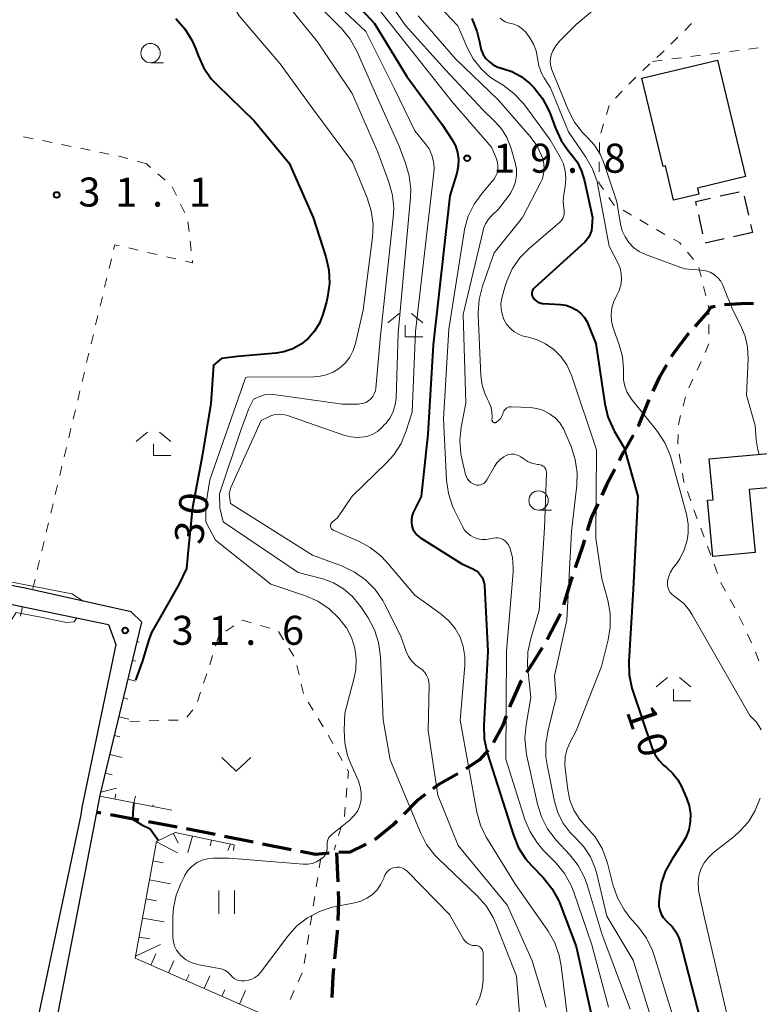
# Model space of a CAD drawing. Units: metres. Extents: x -72000 to -69999, y 37499 to 39000.
# Drawn here: x -71769 to -71673, y 37575 to 37703 of the extents above; entities that cross this region are included whole.
import ezdxf

# ---------------------------------------------------------------- set-up
doc = ezdxf.new("R2010")
doc.units = ezdxf.units.M
for name, color, linetype, lineweight in [('210100_道路縁(街区線)', 7, 'Continuous', 30), ('210300_徒歩道', 7, 'Continuous', 70), ('300100_普通建物', 7, 'Continuous', 30), ('300300_普通無壁舎', 7, 'Continuous', 30), ('610111_人工斜面(上)', 7, 'Continuous', 30), ('610199_人工斜面(ヒゲ)', 7, 'Continuous', 30), ('630100_植生界', 7, 'Continuous', 30), ('631100_田', 7, 'Continuous', 13), ('631300_畑', 7, 'Continuous', 13), ('633100_広葉樹林', 7, 'Continuous', 13), ('633300_竹林', 7, 'Continuous', 13), ('710100_等高線(計曲線)', 7, 'Continuous', 40), ('710200_等高線(主曲線)', 7, 'Continuous', 13), ('731200_図化機測定による標高点', 7, 'Continuous', 40)]:
    doc.layers.add(name, color=color, linetype=linetype, lineweight=lineweight)
doc.styles.add('Style-WORKING', font='txt')

msp = doc.modelspace()

# ---------------------------------------------------------------- linework, layer by layer
at = {"layer": '210100_道路縁(街区線)', "linetype": 'Continuous', "lineweight": 30, "flags": 128}
for points in [[(-71778.38, 37500), (-71772.15, 37532.71), (-71764.05, 37573.15), (-71758.84, 37600.15), (-71758.41, 37602.37), (-71753.04, 37624.71), (-71754.4, 37626.06), (-71768.09, 37629.1), (-71825.72, 37640.25), (-71830.9, 37640.95), (-71832.42, 37644.1), (-71823.7, 37685.01), (-71817.48, 37711.07), (-71815.11, 37722.56), (-71814.71, 37727.46), (-71814.05, 37731.05), (-71812.56, 37732.53), (-71800.2, 37731.08), (-71792.91, 37730.13), (-71788.6, 37730.33), (-71783.36, 37731.3), (-71778.16, 37732.09), (-71775.43, 37732.57), (-71773.9, 37733.61)], [(-71789.51, 37630.82), (-71771.01, 37627.27), (-71757.33, 37624.42), (-71756.37, 37621.83), (-71760.77, 37600.78), (-71760.92, 37599.87), (-71774.34, 37536.57), (-71774.95, 37535.6), (-71775.96, 37535.35), (-71777.6, 37535.25), (-71786.57, 37535.74), (-71849.78, 37548.45), (-71851.27, 37549.11), (-71851.44, 37550.29), (-71833.91, 37636.42), (-71832.98, 37637.86), (-71830.57, 37638.86), (-71789.51, 37630.82)]]:
    msp.add_lwpolyline(points, dxfattribs=at)
at = {"layer": '210300_徒歩道', "linetype": 'Continuous', "lineweight": 70}
for p, q in [((-71758.317, 37600.055), (-71758.84, 37600.15)), ((-71753.398, 37599.16), (-71757.087, 37599.831)), ((-71748.479, 37598.264), (-71752.168, 37598.936)), ((-71743.572, 37597.302), (-71747.249, 37598.038)), ((-71738.669, 37596.322), (-71742.346, 37597.057)), ((-71733.766, 37595.341), (-71737.443, 37596.077)), ((-71727.89, 37594.96), (-71727.731, 37591.213))]:
    msp.add_line(p, q, dxfattribs=at)
at = {"layer": '210300_徒歩道', "linetype": 'Continuous', "lineweight": 70, "flags": 128}
for points in [[(-71674.085, 37665.882), (-71675.72, 37665.83), (-71677.83, 37665.7)], [(-71679.057, 37665.485), (-71679.64, 37665.34), (-71680.05, 37664.75), (-71681.653, 37662.923)], [(-71682.477, 37661.983), (-71682.48, 37661.98), (-71684.38, 37659.51), (-71684.702, 37658.969)], [(-71685.342, 37657.896), (-71686.27, 37656.34), (-71687.071, 37654.575)], [(-71687.581, 37653.434), (-71688.95, 37650.12), (-71689.031, 37649.976)], [(-71689.641, 37648.885), (-71690.87, 37646.69), (-71691.434, 37645.592)], [(-71692.006, 37644.481), (-71693.05, 37642.45), (-71693.673, 37641.122)], [(-71694.203, 37639.99), (-71695.01, 37638.27), (-71695.556, 37636.503)], [(-71695.924, 37635.308), (-71696.18, 37634.48), (-71697.099, 37631.747)], [(-71697.497, 37630.562), (-71697.71, 37629.93), (-71698.632, 37626.988)], [(-71699.006, 37625.796), (-71699.03, 37625.72), (-71700.736, 37622.47)], [(-71701.381, 37621.4), (-71702.65, 37619.35), (-71703.383, 37618.229)], [(-71704.068, 37617.183), (-71704.07, 37617.18), (-71705.41, 37614.17), (-71705.568, 37613.747)], [(-71706.007, 37612.577), (-71706.49, 37611.29), (-71707.638, 37609.21)], [(-71708.342, 37608.187), (-71709.45, 37606.95), (-71711.197, 37605.804)], [(-71712.246, 37605.124), (-71714.79, 37603.74), (-71715.47, 37603.224)], [(-71716.465, 37602.468), (-71717.53, 37601.66), (-71719.226, 37599.943)], [(-71720.104, 37599.053), (-71720.65, 37598.5), (-71722.97, 37596.642)], [(-71724.07, 37596.059), (-71726.2, 37595.05), (-71727.591, 37594.976)], [(-71728.839, 37594.902), (-71728.88, 37594.9), (-71730.61, 37594.71), (-71732.54, 37595.096)], [(-71727.678, 37589.964), (-71727.63, 37588.83), (-71727.752, 37586.218)], [(-71727.81, 37584.97), (-71727.82, 37584.75), (-71728.168, 37581.237)], [(-71728.291, 37579.993), (-71728.39, 37578.99), (-71728.505, 37576.25)]]:
    msp.add_lwpolyline(points, dxfattribs=at)
at = {"layer": '300100_普通建物', "linetype": 'Continuous', "lineweight": 30, "flags": 128}
for points in [[(-71675.13, 37682.26), (-71681.33, 37680.78), (-71681.14, 37680), (-71684.4, 37679.22), (-71685.47, 37683.66), (-71685.77, 37683.58), (-71688.5, 37694.96), (-71678.74, 37697.3)], [(-71679.81, 37645.8), (-71671.72, 37646.57), (-71671.39, 37643.05), (-71671.3, 37642.18), (-71674.67, 37641.86), (-71673.89, 37633.72), (-71679.32, 37633.2), (-71680.01, 37640.47), (-71679.31, 37640.54)]]:
    msp.add_lwpolyline(points, close=True, dxfattribs=at)
at = {"layer": '300300_普通無壁舎', "linetype": 'Continuous', "lineweight": 30}
for p, q in [((-71678.402, 37679.756), (-71675.963, 37680.303)), ((-71675.284, 37679.723), (-71674.74, 37677.283)), ((-71680.62, 37674.879), (-71681.164, 37677.319)), ((-71674.468, 37676.063), (-71674.24, 37675.04)), ((-71674.24, 37675.04), (-71676.679, 37674.493)), ((-71677.899, 37674.22), (-71680.339, 37673.673))]:
    msp.add_line(p, q, dxfattribs=at)
at = {"layer": '300300_普通無壁舎', "linetype": 'Continuous', "lineweight": 30, "flags": 128}
msp.add_lwpolyline([(-71681.436, 37678.539), (-71681.55, 37679.05), (-71679.622, 37679.482)], dxfattribs=at)
at = {"layer": '610111_人工斜面(上)', "linetype": 'Continuous', "lineweight": 13, "flags": 128}
for points in [[(-71749.16, 37600.46), (-71758.44, 37602.25), (-71753.55, 37622.6)], [(-71735.85, 37573.41), (-71753.9, 37581.34), (-71751.15, 37596.41), (-71748.73, 37597.55), (-71741.1, 37595.96), (-71741.19, 37595.26)]]:
    msp.add_lwpolyline(points, dxfattribs=at)
at = {"layer": '610199_人工斜面(ヒゲ)', "linetype": 'Continuous', "lineweight": 13, "flags": 128}
for points in [[(-71753.64, 37622.23), (-71753.36, 37622.16)], [(-71754.22, 37619.8), (-71753.81, 37619.7)], [(-71754.81, 37617.37), (-71753.84, 37617.13)], [(-71755.39, 37614.94), (-71754.83, 37614.8)], [(-71755.98, 37612.51), (-71754.71, 37612.19)], [(-71756.56, 37610.08), (-71755.85, 37609.91)], [(-71757.14, 37607.65), (-71755.58, 37607.26)], [(-71757.73, 37605.21), (-71756.87, 37605.01)], [(-71758.31, 37602.78), (-71756.28, 37603.28)], [(-71756.53, 37601.88), (-71756.4, 37602.53)], [(-71754.07, 37601.41), (-71753.83, 37602.25)], [(-71751.62, 37600.94), (-71751.58, 37601.15)], [(-71748.93, 37597.46), (-71748.34, 37596.21)], [(-71751.16, 37596.37), (-71748.42, 37594.93)], [(-71746.5, 37597.09), (-71747.09, 37594.99)], [(-71744.05, 37596.58), (-71744.2, 37595.85)], [(-71741.6, 37596.07), (-71741.93, 37595.23)], [(-71751.61, 37593.91), (-71750.26, 37593.67)], [(-71752.06, 37591.45), (-71749.33, 37590.95)], [(-71752.5, 37588.99), (-71751.12, 37588.74)], [(-71752.95, 37586.53), (-71750.15, 37586.02)], [(-71753.4, 37584.07), (-71751.98, 37583.82)], [(-71753.85, 37581.62), (-71750.64, 37583.09)], [(-71751.87, 37580.45), (-71751.23, 37581.9)], [(-71749.58, 37579.44), (-71748.89, 37581)], [(-71747.29, 37578.44), (-71746.94, 37579.24)], [(-71745, 37577.43), (-71744.27, 37579.08)], [(-71742.71, 37576.43), (-71742.34, 37577.27)], [(-71740.42, 37575.42), (-71739.66, 37577.16)]]:
    msp.add_lwpolyline(points, dxfattribs=at)
at = {"layer": '630100_植生界', "linetype": 'Continuous', "lineweight": 13}
for p, q in [((-71682.976, 37701.144), (-71682.092, 37702.028)), ((-71684.744, 37699.376), (-71683.86, 37700.26)), ((-71686.553, 37697.652), (-71685.632, 37698.498)), ((-71682.16, 37697.764), (-71680.92, 37697.923)), ((-71679.681, 37698.081), (-71678.441, 37698.24)), ((-71677.201, 37698.399), (-71675.961, 37698.557)), ((-71674.721, 37698.716), (-71673.481, 37698.874)), ((-71688.395, 37695.962), (-71687.474, 37696.807)), ((-71687.12, 37697.13), (-71685.88, 37697.289)), ((-71684.64, 37697.447), (-71683.4, 37697.606)), ((-71690.162, 37694.195), (-71689.299, 37695.099)), ((-71691.889, 37692.388), (-71691.026, 37693.292)), ((-71693.077, 37690.264), (-71692.711, 37691.459)), ((-71693.811, 37687.874), (-71693.444, 37689.069)), ((-71767.071, 37687.151), (-71768.296, 37687.4)), ((-71764.621, 37686.655), (-71765.846, 37686.903)), ((-71762.17, 37686.158), (-71763.396, 37686.407)), ((-71693.984, 37685.395), (-71693.963, 37686.645)), ((-71759.72, 37685.662), (-71760.945, 37685.91)), ((-71757.27, 37685.165), (-71758.495, 37685.414)), ((-71752.43, 37683.92), (-71753.635, 37684.253)), ((-71751.898, 37683.449), (-71752.43, 37683.92)), ((-71694.026, 37682.896), (-71694.005, 37684.146)), ((-71750.028, 37681.79), (-71750.963, 37682.62)), ((-71748.574, 37679.814), (-71749.124, 37680.937)), ((-71747.473, 37677.57), (-71748.024, 37678.692)), ((-71689.852, 37677.288), (-71690.932, 37677.918)), ((-71746.941, 37675.158), (-71747.084, 37676.4)), ((-71687.693, 37676.028), (-71688.773, 37676.658)), ((-71685.515, 37674.802), (-71686.605, 37675.414)), ((-71746.656, 37672.675), (-71746.799, 37673.917)), ((-71754.718, 37673.042), (-71753.5, 37672.761)), ((-71752.283, 37672.479), (-71751.065, 37672.198)), ((-71681.838, 37671.539), (-71682.631, 37672.505)), ((-71757.257, 37670.405), (-71756.968, 37671.621)), ((-71749.847, 37671.917), (-71748.629, 37671.636)), ((-71680.862, 37669.299), (-71681.165, 37670.512)), ((-71757.836, 37667.973), (-71757.547, 37669.189)), ((-71680.256, 37666.874), (-71680.559, 37668.087)), ((-71758.415, 37665.54), (-71758.126, 37666.757)), ((-71758.994, 37663.108), (-71758.705, 37664.324)), ((-71679.838, 37661.923), (-71679.846, 37663.173)), ((-71759.573, 37660.676), (-71759.284, 37661.892)), ((-71680.34, 37659.528), (-71679.845, 37660.676)), ((-71760.152, 37658.244), (-71759.863, 37659.46)), ((-71681.373, 37657.252), (-71680.835, 37658.38)), ((-71760.731, 37655.812), (-71760.442, 37657.028)), ((-71682.449, 37654.996), (-71681.911, 37656.124)), ((-71761.31, 37653.38), (-71761.021, 37654.596)), ((-71683.181, 37652.614), (-71682.867, 37653.824)), ((-71761.889, 37650.948), (-71761.6, 37652.164)), ((-71762.468, 37648.516), (-71762.179, 37649.732)), ((-71683.838, 37647.692), (-71683.814, 37648.941)), ((-71763.047, 37646.084), (-71762.758, 37647.3)), ((-71683.47, 37645.221), (-71683.665, 37646.455)), ((-71763.626, 37643.652), (-71763.337, 37644.868)), ((-71764.205, 37641.22), (-71763.916, 37642.436)), ((-71682.194, 37640.407), (-71682.609, 37641.586)), ((-71764.784, 37638.788), (-71764.495, 37640.004)), ((-71765.363, 37636.356), (-71765.074, 37637.572)), ((-71680.458, 37635.718), (-71680.901, 37636.887)), ((-71765.942, 37633.924), (-71765.653, 37635.14)), ((-71679.59, 37633.374), (-71680.016, 37634.549)), ((-71766.521, 37631.492), (-71766.232, 37632.708)), ((-71678.739, 37631.023), (-71679.165, 37632.199)), ((-71767.1, 37629.06), (-71766.811, 37630.276)), ((-71768.45, 37626.74), (-71768.687, 37625.513)), ((-71676.509, 37626.561), (-71677.112, 37627.656)), ((-71675.399, 37624.323), (-71675.929, 37625.455)), ((-71742.2, 37623.578), (-71741.157, 37624.266)), ((-71737.723, 37624.304), (-71736.523, 37623.952)), ((-71743.521, 37621.623), (-71743.145, 37622.815)), ((-71735.386, 37623.519), (-71734.731, 37622.454)), ((-71674.338, 37622.059), (-71674.869, 37623.191)), ((-71734.077, 37621.389), (-71733.423, 37620.324)), ((-71744.274, 37619.239), (-71743.898, 37620.431)), ((-71673.402, 37619.742), (-71673.845, 37620.911)), ((-71733.029, 37619.152), (-71732.744, 37617.935)), ((-71745.058, 37616.865), (-71744.661, 37618.05)), ((-71732.459, 37616.717), (-71732.174, 37615.5)), ((-71745.851, 37614.494), (-71745.454, 37615.68)), ((-71731.555, 37614.419), (-71730.907, 37613.351)), ((-71747.241, 37612.447), (-71746.466, 37613.427)), ((-71754.58, 37611.9), (-71753.331, 37611.939)), ((-71752.081, 37611.978), (-71750.832, 37612.016)), ((-71749.582, 37612.055), (-71748.333, 37612.094)), ((-71730.259, 37612.282), (-71729.61, 37611.213)), ((-71728.977, 37610.136), (-71728.37, 37609.043)), ((-71727.763, 37607.95), (-71727.157, 37606.857)), ((-71726.561, 37603.32), (-71726.673, 37602.075)), ((-71727.276, 37598.391), (-71727.637, 37597.195)), ((-71727.998, 37595.998), (-71728.2, 37595.33)), ((-71729.94, 37594.24), (-71730.133, 37593.005)), ((-71730.327, 37591.77), (-71730.52, 37590.535)), ((-71730.713, 37589.3), (-71730.906, 37588.065)), ((-71731.1, 37586.83), (-71731.293, 37585.595)), ((-71731.486, 37584.36), (-71731.679, 37583.125)), ((-71731.873, 37581.89), (-71732.066, 37580.655)), ((-71732.324, 37579.44), (-71732.84, 37578.301)), ((-71733.355, 37577.162), (-71733.87, 37576.023))]:
    msp.add_line(p, q, dxfattribs=at)
at = {"layer": '630100_植生界', "linetype": 'Continuous', "lineweight": 13, "flags": 128}
for points in [[(-71754.84, 37684.586), (-71756.01, 37684.91), (-71756.045, 37684.917)], [(-71693.451, 37680.581), (-71694.05, 37681.46), (-71694.047, 37681.646)], [(-71692.012, 37678.548), (-71692.1, 37678.6), (-71692.746, 37679.548)], [(-71683.424, 37673.472), (-71683.66, 37673.76), (-71684.425, 37674.189)], [(-71756.678, 37672.837), (-71756.53, 37673.46), (-71755.936, 37673.323)], [(-71747.411, 37671.355), (-71746.48, 37671.14), (-71746.514, 37671.433)], [(-71679.854, 37664.423), (-71679.86, 37665.29), (-71679.953, 37665.661)], [(-71683.791, 37650.191), (-71683.79, 37650.26), (-71683.494, 37651.403)], [(-71683.023, 37642.766), (-71683.13, 37643.07), (-71683.275, 37643.986)], [(-71681.343, 37638.057), (-71681.7, 37639), (-71681.78, 37639.228)], [(-71677.716, 37628.751), (-71678.3, 37629.81), (-71678.314, 37629.848)], [(-71740.113, 37624.955), (-71740.06, 37624.99), (-71738.922, 37624.656)], [(-71726.55, 37605.764), (-71726.37, 37605.44), (-71726.449, 37604.564)], [(-71726.785, 37600.83), (-71726.89, 37599.67), (-71726.915, 37599.588)]]:
    msp.add_lwpolyline(points, dxfattribs=at)
at = {"layer": '631100_田', "linetype": 'Continuous', "lineweight": 13}
for p, q in [((-71743.08, 37587.08), (-71743.08, 37590.08)), ((-71741.08, 37587.08), (-71741.08, 37590.08))]:
    msp.add_line(p, q, dxfattribs=at)
at = {"layer": '631300_畑', "linetype": 'Continuous', "lineweight": 13, "flags": 128}
msp.add_lwpolyline([(-71742.715, 37607.245), (-71740.84, 37605.495), (-71738.965, 37607.245)], dxfattribs=at)
at = {"layer": '633100_広葉樹林', "linetype": 'Continuous', "lineweight": 13}
for p, q in [((-71751.91, 37696.95), (-71750.243, 37696.95)), ((-71701.83, 37639.19), (-71700.163, 37639.19))]:
    msp.add_line(p, q, dxfattribs=at)
for centre in [(-71751.91, 37698.2), (-71701.83, 37640.44)]:
    msp.add_circle(centre, 1.25, dxfattribs=at)
at = {"layer": '633300_竹林', "linetype": 'Continuous', "lineweight": 13}
for p, q in [((-71719.817, 37664.59), (-71721.28, 37663.39)), ((-71718.243, 37664.59), (-71716.78, 37663.39)), ((-71719.03, 37661.59), (-71716.78, 37661.59)), ((-71752.307, 37649.24), (-71753.77, 37648.04)), ((-71750.733, 37649.24), (-71749.27, 37648.04)), ((-71751.52, 37646.24), (-71749.27, 37646.24)), ((-71685.207, 37617.58), (-71686.67, 37616.38)), ((-71683.633, 37617.58), (-71682.17, 37616.38)), ((-71684.42, 37614.58), (-71682.17, 37614.58))]:
    msp.add_line(p, q, dxfattribs=at)
at = {"layer": '633300_竹林', "linetype": 'Continuous', "lineweight": 13, "flags": 128}
for points in [[(-71719.03, 37661.59), (-71719.03, 37663.09)], [(-71751.52, 37646.24), (-71751.52, 37647.74)], [(-71684.42, 37614.58), (-71684.42, 37616.08)]]:
    msp.add_lwpolyline(points, dxfattribs=at)
at = {"layer": '710100_等高線(計曲線)', "linetype": 'Continuous', "lineweight": 40, "flags": 128}
for points, elevation in [([(-71728.27, 37707.73), (-71723, 37702.03), (-71718.82, 37695.18), (-71714.29, 37689), (-71712.99, 37687), (-71712.57, 37686.22), (-71712.29, 37685.37), (-71712.17, 37684.49), (-71712.2, 37683.6), (-71712.39, 37682.72), (-71713.3, 37679.77), (-71715.45, 37660.55), (-71716.12, 37649), (-71717, 37640.95), (-71718, 37638.89), (-71718.16, 37638.48), (-71718.24, 37638.04), (-71718.25, 37637.6), (-71718.18, 37637.16), (-71718.04, 37636.74), (-71717.82, 37636.35)], 20), ([(-71748.65, 37702.66), (-71747.49, 37701.36), (-71746.57, 37699.88), (-71746.07, 37698.71), (-71745.78, 37697.91), (-71745.06, 37696.33), (-71744.07, 37694.89), (-71743.33, 37694.09), (-71738.55, 37689.45), (-71734, 37684), (-71730.92, 37677), (-71729.29, 37671.9), (-71728.91, 37670.2), (-71728.83, 37668.46), (-71729.05, 37666.73), (-71729.21, 37666.07), (-71729.68, 37664.45), (-71730.12, 37663.33), (-71730.74, 37662.29), (-71731.54, 37661.38), (-71732.48, 37660.62), (-71733.54, 37660.04), (-71734.69, 37659.65), (-71735.71, 37659.47), (-71740.67, 37659.02)], 30), ([(-71710.43, 37702.66), (-71709.78, 37701.05), (-71709.46, 37699.68), (-71709.38, 37699.23), (-71709.23, 37698.61), (-71708.97, 37698.04), (-71708.62, 37697.51), (-71708.18, 37697.06), (-71707.67, 37696.69), (-71707.1, 37696.41), (-71706.64, 37696.27), (-71706.62, 37696.27), (-71705.3, 37695.83), (-71704.07, 37695.17), (-71702.98, 37694.3), (-71702.64, 37693.96), (-71702.41, 37693.71), (-71701.33, 37692.34), (-71700.5, 37690.8), (-71700.3, 37690.28), (-71699.66, 37688.52), (-71698.92, 37686.94), (-71697.93, 37685.51), (-71697.71, 37685.26), (-71697.65, 37685.2), (-71696.86, 37684.15), (-71696.27, 37682.97), (-71695.89, 37681.72), (-71694.89, 37677), (-71694.94, 37675.81), (-71695.01, 37675.31), (-71695.16, 37674.83), (-71695.4, 37674.39), (-71695.7, 37673.99), (-71695.88, 37673.81), (-71702.37, 37667.91)], 10), ([(-71702.37, 37667.91), (-71702.49, 37667.78), (-71702.59, 37667.63), (-71702.65, 37667.47), (-71702.69, 37667.3), (-71702.7, 37667.13), (-71702.68, 37666.95), (-71702.63, 37666.79), (-71702.54, 37666.63), (-71702.37, 37666.4), (-71702.15, 37666.2), (-71701.91, 37666.05), (-71701.64, 37665.94), (-71701.36, 37665.88), (-71701.24, 37665.87), (-71699.02, 37665.74), (-71698.31, 37665.64), (-71697.63, 37665.41), (-71697, 37665.07), (-71696.43, 37664.63), (-71695.96, 37664.1), (-71695.58, 37663.49), (-71695.43, 37663.16), (-71694.46, 37660.73), (-71693.29, 37652.91), (-71692.88, 37651.22), (-71692.18, 37649.62), (-71692.02, 37649.33), (-71690.78, 37647.22), (-71689, 37641), (-71689.63, 37629), (-71690.19, 37619.65), (-71690.14, 37617.91), (-71689.8, 37616.2), (-71689.68, 37615.83), (-71687.21, 37608.56), (-71686.83, 37607.7), (-71686.31, 37606.92), (-71685.66, 37606.24), (-71685.37, 37606), (-71684.54, 37605.25), (-71683.86, 37604.36), (-71683.39, 37603.49), (-71682.73, 37602), (-71682.39, 37601.01), (-71682.23, 37599.97), (-71682.25, 37598.93), (-71682.46, 37597.9), (-71682.83, 37596.92), (-71683.21, 37596.26), (-71684.69, 37594.01), (-71685.48, 37592.55), (-71686.01, 37590.97), (-71686.24, 37589.47), (-71686.31, 37588.58), (-71686.3, 37588.06), (-71686.2, 37587.54), (-71686.02, 37587.04), (-71685.75, 37586.59), (-71685.4, 37586.19), (-71685.19, 37586), (-71684.59, 37585.42), (-71684.1, 37584.74), (-71683.73, 37583.99), (-71683.56, 37583.46)], 10), ([(-71740.67, 37659.02), (-71742.75, 37658.78), (-71743.8, 37657.93), (-71744.12, 37652.97), (-71745.23, 37646.16)], 30), ([(-71745.23, 37646.16), (-71746.48, 37639.52), (-71747.04, 37634.04), (-71747.27, 37631.64), (-71748.26, 37629.59), (-71750.47, 37625.72), (-71751.78, 37623.39), (-71752.11, 37622.44), (-71752.41, 37621.47), (-71752.97, 37619.61), (-71753.66, 37617.71), (-71753.83, 37617.23)], 30), ([(-71717.82, 37636.35), (-71717.54, 37636), (-71717.2, 37635.71), (-71717.07, 37635.62), (-71711.75, 37632.25), (-71710.32, 37631.62), (-71709.94, 37631.41), (-71709.6, 37631.14), (-71709.31, 37630.81), (-71709.08, 37630.44), (-71708.92, 37630.03), (-71708.83, 37629.6), (-71708.82, 37629.44), (-71708.4, 37621), (-71708.91, 37611.41), (-71708.85, 37609.66), (-71708.45, 37607.84), (-71705.07, 37597.22), (-71704.4, 37595.61), (-71703.46, 37594.14), (-71702.76, 37593.32), (-71701.2, 37591.71), (-71700.11, 37590.35), (-71699.27, 37588.82), (-71699.05, 37588.3), (-71697, 37582.84), (-71694.84, 37573.16)], 20), ([(-71754.06, 37601.41), (-71754.13, 37600.72), (-71754.24, 37599.31), (-71753.03, 37598.58), (-71751.96, 37598.04)], 30), ([(-71751.96, 37598.04), (-71750.9, 37596.53)], 30), ([(-71683.56, 37583.46), (-71679.96, 37569.44), (-71679.68, 37567.72), (-71679.7, 37565.98), (-71679.94, 37564.55), (-71681.42, 37558.58), (-71684.73, 37544.79), (-71684.79, 37542.55), (-71686.23, 37538.72), (-71686.98, 37537.15), (-71688, 37535.73), (-71688.95, 37534.76), (-71691.15, 37532.71)], 10)]:
    msp.add_lwpolyline(points, dxfattribs=dict(at, elevation=elevation))
at = {"layer": '710200_等高線(主曲線)', "linetype": 'Continuous', "lineweight": 13, "flags": 128}
for points, elevation in [([(-71731.39, 37748.74), (-71732.37, 37745.57), (-71732.73, 37743.87), (-71732.8, 37742.12), (-71732.77, 37741.76), (-71732.12, 37734.23), (-71731.82, 37732.52), (-71731.22, 37730.88), (-71730.86, 37730.17), (-71721.82, 37714.18), (-71717.22, 37707), (-71712.27, 37701.73), (-71711.06, 37698.91), (-71710.28, 37697.46), (-71709.26, 37696.17), (-71708.03, 37695.07), (-71707.28, 37694.57), (-71706.42, 37694.05), (-71705.01, 37693.01), (-71703.81, 37691.75), (-71703.52, 37691.37), (-71700.35, 37687), (-71699.04, 37684.76)], 12), ([(-71744.3, 37709.7), (-71740.49, 37703), (-71735.16, 37696.84), (-71730.96, 37691), (-71725.86, 37684.14), (-71723.94, 37679.52), (-71723.42, 37677.86), (-71723.19, 37676.13), (-71723.26, 37674.44), (-71724.45, 37665), (-71725.44, 37660.72), (-71725.74, 37659.8), (-71726.2, 37658.94), (-71726.8, 37658.18), (-71727.52, 37657.53), (-71728.34, 37657.01), (-71729.24, 37656.65), (-71730.19, 37656.45), (-71730.83, 37656.41), (-71739.45, 37656.36), (-71739.66, 37656.28)], 28), ([(-71723.61, 37708.39), (-71719, 37701.78), (-71713.89, 37696.11), (-71709, 37690.82), (-71707.5, 37689.41), (-71706.63, 37688.43), (-71705.94, 37687.32), (-71705.43, 37686.02), (-71704.85, 37684.05), (-71704.69, 37683.24), (-71704.68, 37682.42), (-71704.8, 37681.61), (-71705.07, 37680.84), (-71705.46, 37680.12), (-71705.6, 37679.92), (-71707, 37678.04), (-71707.86, 37677.25), (-71708.31, 37676.75), (-71708.67, 37676.18), (-71708.92, 37675.56), (-71708.99, 37675.31), (-71711.56, 37664.44), (-71711.23, 37653), (-71711.82, 37649.92), (-71712, 37648.18), (-71711.87, 37646.45), (-71711.71, 37645.65), (-71711.25, 37643.78), (-71711.15, 37643.48), (-71710.99, 37643.21), (-71710.8, 37642.96), (-71710.56, 37642.75), (-71710.29, 37642.59), (-71710, 37642.48), (-71709.78, 37642.43), (-71709.55, 37642.43), (-71709.32, 37642.46), (-71709.11, 37642.54), (-71708.91, 37642.64), (-71708.73, 37642.79), (-71708.58, 37642.96), (-71708.49, 37643.1), (-71707.53, 37644.83), (-71707.21, 37645.31), (-71706.8, 37645.73), (-71706.33, 37646.07), (-71706, 37646.25), (-71705.69, 37646.36), (-71705.37, 37646.41), (-71705.04, 37646.41), (-71704.71, 37646.35), (-71704.41, 37646.23), (-71704.11, 37646.06), (-71703.71, 37645.77), (-71703.16, 37645.44), (-71702.56, 37645.21)], 16), ([(-71689.8, 37707.97), (-71697, 37701.92), (-71699.14, 37699.75), (-71699.62, 37699.16), (-71699.99, 37698.51), (-71700.19, 37698), (-71700.3, 37697.51), (-71700.32, 37697), (-71700.25, 37696.5), (-71700.11, 37696.03), (-71697.97, 37690.8), (-71697.2, 37689.3), (-71696.18, 37687.96), (-71695.61, 37687.39), (-71694.63, 37686.31), (-71693.86, 37685.07), (-71693.38, 37683.93), (-71691.73, 37679), (-71691.25, 37676.11), (-71691.03, 37675.26), (-71690.67, 37674.47), (-71690.18, 37673.74)], 6), ([(-71735, 37705.41), (-71730.34, 37699.66), (-71725.89, 37693)], 26), ([(-71729.7, 37706.3), (-71724.12, 37701), (-71720.42, 37693.58), (-71717.81, 37688.19), (-71716.45, 37686.55), (-71715.96, 37685.83), (-71715.6, 37685.04), (-71715.38, 37684.2), (-71715.31, 37683.33), (-71715.34, 37682.79)], 22), ([(-71730.9, 37705.1), (-71727.23, 37701.33), (-71726.13, 37699.99), (-71725.23, 37698.38), (-71722.87, 37693), (-71719.83, 37686.17), (-71718.99, 37684.01), (-71718.51, 37682.35), (-71718.33, 37680.63), (-71718.36, 37679.54)], 24), ([(-71723, 37704.55), (-71717.89, 37698.11), (-71713, 37691.93), (-71707.92, 37686.08), (-71707.28, 37684.54), (-71707.14, 37684.09), (-71707.08, 37683.63)], 18), ([(-71717.37, 37703), (-71712.54, 37697.46), (-71707, 37692.13), (-71702.92, 37687.45), (-71702.07, 37686.28), (-71701.44, 37684.99), (-71701.29, 37684.59), (-71701.14, 37683.92), (-71701.1, 37683.23), (-71701.18, 37682.54), (-71701.38, 37681.88), (-71701.55, 37681.52), (-71703.92, 37677), (-71707.58, 37672.42), (-71709.07, 37668.11), (-71709.49, 37666.41), (-71709.62, 37664.68), (-71709.61, 37664.41), (-71709.27, 37656.56), (-71709.11, 37655.34), (-71708.74, 37654.17), (-71708.48, 37653.62), (-71708.26, 37653.19), (-71708.01, 37652.57), (-71707.86, 37651.92), (-71707.83, 37651.25), (-71707.84, 37651.16), (-71707.86, 37650.88), (-71707.85, 37650.82), (-71707.84, 37650.75), (-71707.82, 37650.69), (-71707.78, 37650.63), (-71707.74, 37650.58), (-71707.69, 37650.54), (-71707.63, 37650.51), (-71707.57, 37650.49), (-71707.5, 37650.48), (-71707.44, 37650.48), (-71707.37, 37650.49), (-71707.31, 37650.52), (-71707.26, 37650.55), (-71706.96, 37650.8), (-71706.71, 37651.09), (-71706.52, 37651.43), (-71706.39, 37651.76), (-71706.38, 37651.79), (-71706.32, 37651.96), (-71706.23, 37652.12)], 14), ([(-71706.79, 37702.71), (-71706.49, 37702.46), (-71706.16, 37702.26), (-71705.79, 37702.13), (-71705.58, 37702.08), (-71704.99, 37701.93), (-71704.43, 37701.67), (-71703.93, 37701.32), (-71703.49, 37700.89), (-71703.32, 37700.67), (-71702.96, 37700.17), (-71702.49, 37699.37), (-71702.16, 37698.51), (-71701.99, 37697.57), (-71701.8, 37696.56), (-71701.45, 37695.6), (-71701.08, 37694.94), (-71700.29, 37693.71), (-71697.98, 37688.02), (-71695.73, 37684.78), (-71694.87, 37683.26), (-71694.28, 37681.62), (-71694.12, 37680.88), (-71692.73, 37673.27), (-71691.61, 37671.14), (-71691.32, 37670.45), (-71691.16, 37669.73), (-71691.12, 37668.99), (-71691.22, 37668.25), (-71691.44, 37667.54), (-71691.74, 37666.94), (-71692.13, 37666.15), (-71692.38, 37665.31), (-71692.47, 37664.44), (-71692.42, 37663.57), (-71692.21, 37662.72), (-71692.17, 37662.6), (-71691.42, 37660.55), (-71691.01, 37659.02), (-71690.87, 37657.45), (-71690.88, 37656.89), (-71690.86, 37656.03), (-71690.69, 37655.19), (-71690.38, 37654.39), (-71689.93, 37653.66), (-71689.82, 37653.52), (-71686.5, 37649.35), (-71685.54, 37647.9), (-71684.84, 37646.3), (-71684.67, 37645.75), (-71682.74, 37638.66), (-71682.52, 37637.44), (-71682.51, 37636.21), (-71682.64, 37635.32), (-71683.03, 37634.06), (-71683.62, 37632.89), (-71684.05, 37632.27), (-71684.49, 37631.7), (-71684.81, 37631.2), (-71685.04, 37630.64), (-71685.18, 37630.06), (-71685.2, 37629.8), (-71685.19, 37629.47), (-71685.12, 37629.14)], 8), ([(-71725.89, 37693), (-71722.57, 37685.43), (-71721.14, 37681.54), (-71720.68, 37679.86), (-71720.52, 37678.12), (-71720.58, 37677), (-71722.24, 37661.76), (-71722.82, 37654.96), (-71722.89, 37654.58), (-71723.03, 37654.2), (-71723.22, 37653.86), (-71723.48, 37653.56), (-71723.78, 37653.3), (-71724.12, 37653.1), (-71724.49, 37652.97), (-71724.88, 37652.9), (-71725.06, 37652.89), (-71727.13, 37652.87), (-71736.04, 37654.12), (-71736.61, 37654.15), (-71737.19, 37654.08), (-71737.79, 37653.88), (-71738.63, 37653.53)], 26), ([(-71821.84, 37688.8), (-71823.46, 37682.39), (-71831.35, 37644.15), (-71830.07, 37641.65), (-71762.08, 37628.39), (-71760.61, 37627.44)], 32), ([(-71699.04, 37684.76), (-71698.63, 37683.89), (-71698.38, 37682.96), (-71698.3, 37682), (-71698.38, 37681), (-71698.56, 37680), (-71698.65, 37679.08), (-71698.57, 37678.16), (-71698.54, 37678), (-71698.51, 37677.7), (-71698.53, 37677.4), (-71698.6, 37677.11), (-71698.72, 37676.83), (-71698.88, 37676.58), (-71699.09, 37676.36), (-71699.12, 37676.34), (-71703, 37673.03), (-71704.23, 37671.79), (-71705.22, 37670.35), (-71705.94, 37668.77), (-71706.18, 37667.98), (-71706.56, 37666.58), (-71706.68, 37665.88), (-71706.67, 37665.18), (-71706.55, 37664.48), (-71706.31, 37663.82), (-71705.95, 37663.21), (-71705.5, 37662.67), (-71704.96, 37662.22), (-71704.34, 37661.87), (-71703.68, 37661.63), (-71703.34, 37661.55), (-71702.09, 37661.22), (-71700.92, 37660.67), (-71699.86, 37659.93), (-71698.94, 37659.02), (-71698.2, 37657.96), (-71697.65, 37656.79), (-71697.59, 37656.61), (-71694.35, 37647), (-71694.44, 37635.56), (-71693.67, 37630.33), (-71692.9, 37627.55), (-71692.58, 37625.84), (-71692.57, 37624.1), (-71692.84, 37622.43), (-71693.71, 37619), (-71697, 37610.69), (-71697.81, 37609.15), (-71698.18, 37608.25), (-71698.39, 37607.3), (-71698.44, 37606.32), (-71698.4, 37605.88), (-71698.06, 37603.09), (-71697.78, 37601.73), (-71697.26, 37600.44), (-71696.52, 37599.26), (-71695.69, 37598.31), (-71694.54, 37597), (-71693.64, 37595.5), (-71693.02, 37593.88), (-71692.95, 37593.61), (-71692.19, 37590.69), (-71691.61, 37589.05)], 12), ([(-71715.34, 37682.79), (-71717.72, 37662.28), (-71718.14, 37651.86), (-71718.91, 37649.42), (-71719.58, 37647.81), (-71720.51, 37646.33), (-71721.49, 37645.24), (-71725.87, 37641), (-71727.78, 37638.22), (-71728.49, 37637.61), (-71728.56, 37637.54), (-71728.62, 37637.45), (-71728.66, 37637.36), (-71728.69, 37637.26), (-71728.7, 37637.16), (-71728.69, 37637.06), (-71728.66, 37636.96), (-71728.61, 37636.86), (-71728.55, 37636.78), (-71728.48, 37636.71), (-71728.4, 37636.65), (-71728.34, 37636.62), (-71725.09, 37635.2), (-71723.56, 37634.37), (-71722.19, 37633.28), (-71721.51, 37632.56), (-71717.78, 37628.22), (-71714.39, 37625.77), (-71713.41, 37624.92), (-71712.6, 37623.92), (-71711.97, 37622.79), (-71711.55, 37621.57), (-71711.34, 37620.29), (-71711.35, 37619.15), (-71711.94, 37612.09), (-71709.79, 37600.21)], 22), ([(-71707.08, 37683.63), (-71707.09, 37683.16), (-71707.19, 37682.7), (-71707.37, 37682.27), (-71707.62, 37681.87), (-71707.73, 37681.74), (-71709.13, 37680.12), (-71710.15, 37678.71), (-71710.91, 37677.14), (-71711.39, 37675.46), (-71711.45, 37675.14), (-71713.43, 37662.57), (-71714.09, 37651), (-71713.7, 37643.08), (-71713.46, 37641.36), (-71712.93, 37639.7), (-71712.67, 37639.13), (-71711.64, 37637.07), (-71711.37, 37636.62), (-71711.02, 37636.23), (-71710.61, 37635.9), (-71710.15, 37635.65), (-71709.65, 37635.48), (-71709.14, 37635.4), (-71708.61, 37635.41), (-71708.35, 37635.45), (-71707.7, 37635.59), (-71707.38, 37635.62), (-71707.05, 37635.6), (-71706.73, 37635.52), (-71706.42, 37635.39), (-71706.15, 37635.21), (-71705.91, 37634.98), (-71705.71, 37634.71), (-71705.57, 37634.42), (-71705.55, 37634.36)], 18), ([(-71718.36, 37679.54), (-71719.94, 37662.06), (-71720.22, 37653.67), (-71720.33, 37652.78), (-71720.6, 37651.92), (-71721, 37651.12), (-71721.54, 37650.4), (-71721.65, 37650.29), (-71722.09, 37649.82), (-71722.62, 37649.36), (-71723.21, 37649), (-71723.86, 37648.74), (-71724.29, 37648.64), (-71725.18, 37648.56), (-71726.06, 37648.64), (-71726.83, 37648.84), (-71734.37, 37651.44), (-71734.84, 37651.55), (-71735.33, 37651.59), (-71735.82, 37651.54), (-71736.29, 37651.4), (-71736.55, 37651.28), (-71737.61, 37650.75)], 24), ([(-71690.18, 37673.74), (-71689.56, 37673.12), (-71688.85, 37672.61), (-71688.03, 37672.22), (-71683, 37670.37), (-71680.83, 37670.19), (-71680.25, 37670.1), (-71679.7, 37669.9), (-71679.19, 37669.61), (-71679.12, 37669.56), (-71678.69, 37669.18), (-71678.33, 37668.74), (-71678.06, 37668.24), (-71678.01, 37668.12), (-71676.77, 37665), (-71675.73, 37663), (-71675.17, 37661.65), (-71674.85, 37660.22), (-71674.79, 37658.75), (-71675, 37654.06), (-71673.87, 37650.13), (-71673.75, 37648.25), (-71673.55, 37646.96), (-71673.37, 37646.42)], 6), ([(-71743.54, 37635.32), (-71744.76, 37637.69), (-71744.78, 37639.86), (-71744.27, 37643.12), (-71739.66, 37656.28)], 28), ([(-71738.63, 37653.53), (-71739.21, 37652.32), (-71740.24, 37649.54), (-71743, 37641.29), (-71742.97, 37639.47), (-71742.55, 37637.69)], 26), ([(-71706.23, 37652.12), (-71706.11, 37652.25), (-71705.97, 37652.37), (-71705.81, 37652.46), (-71705.64, 37652.52), (-71705.46, 37652.54), (-71705.34, 37652.55), (-71702.93, 37652.44), (-71702.04, 37652.33), (-71701.19, 37652.06), (-71700.4, 37651.65), (-71699.7, 37651.11), (-71699.09, 37650.46), (-71698.62, 37649.71), (-71698.44, 37649.32), (-71697.63, 37647.41), (-71697.09, 37645.75), (-71696.86, 37644.02), (-71696.91, 37642.41), (-71697.58, 37636.42), (-71698.19, 37625), (-71699.78, 37617.78), (-71699.54, 37615), (-71700.61, 37610.79), (-71700.9, 37609.07), (-71700.88, 37607.33), (-71700.73, 37606.32), (-71699.77, 37601.59), (-71699.34, 37600.15), (-71698.68, 37598.81), (-71697.79, 37597.61), (-71697.08, 37596.9), (-71696, 37595.74), (-71695.13, 37594.41), (-71694.51, 37592.96), (-71694.3, 37592.23), (-71693, 37586.77), (-71689.64, 37581.07), (-71686.99, 37572.62)], 14), ([(-71741.57, 37640.03), (-71741.78, 37641.35), (-71741.54, 37642.12), (-71737.61, 37650.75)], 24), ([(-71702.56, 37645.21), (-71701.93, 37645.08), (-71701.8, 37645.07), (-71701.61, 37645.04), (-71701.43, 37644.98), (-71701.27, 37644.89), (-71701.12, 37644.77), (-71701, 37644.63), (-71700.9, 37644.47), (-71700.83, 37644.29), (-71700.79, 37644.1), (-71700.79, 37643.94), (-71701.07, 37636.93), (-71701.74, 37626.26), (-71702.85, 37622.61), (-71703.2, 37620.9), (-71703.26, 37619.16), (-71703.22, 37618.68), (-71702.83, 37615), (-71703.45, 37611.46), (-71703.59, 37609.73), (-71703.44, 37607.99), (-71703.37, 37607.64), (-71701.98, 37601.25), (-71701.47, 37599.59), (-71700.67, 37598.04), (-71699.56, 37596.59), (-71697.8, 37594.68), (-71696.73, 37593.3), (-71695.92, 37591.76), (-71695.58, 37590.81), (-71693.63, 37584.37), (-71690.02, 37574.74)], 16), ([(-71741.57, 37640.03), (-71731, 37633.36), (-71727.15, 37631.94), (-71725.57, 37631.19), (-71724.15, 37630.18), (-71722.92, 37628.94), (-71721.93, 37627.51), (-71721.67, 37627.02), (-71719.66, 37623), (-71718.92, 37620.95), (-71718.61, 37620.29), (-71718.2, 37619.7), (-71717.69, 37619.18), (-71717.18, 37618.82), (-71716.82, 37618.56), (-71716.52, 37618.24), (-71716.28, 37617.87), (-71716.1, 37617.46), (-71715.99, 37617.03), (-71715.97, 37616.61), (-71716.08, 37610.69), (-71714.84, 37602.38), (-71712.22, 37595.9), (-71705.86, 37588.14), (-71702.66, 37581), (-71700.87, 37575)], 24), ([(-71742.55, 37637.69), (-71732.84, 37631.16), (-71729.69, 37630.31), (-71728.3, 37629.79), (-71727.01, 37629.04), (-71725.87, 37628.08), (-71724.92, 37626.94), (-71724.77, 37626.72), (-71723.84, 37625.29), (-71723.02, 37623.75), (-71722.48, 37622.09), (-71722.23, 37620.27), (-71721.87, 37612.13), (-71721, 37606.94), (-71717.09, 37597.58), (-71716.28, 37596.04), (-71715.21, 37594.66), (-71714.77, 37594.21), (-71709.74, 37589.4), (-71708.59, 37588.09), (-71707.68, 37586.6), (-71707.33, 37585.8), (-71704.68, 37579), (-71704.03, 37570.92)], 26), ([(-71743.54, 37635.32), (-71736.37, 37629.63), (-71731.9, 37628.12), (-71730.3, 37627.43), (-71728.85, 37626.46), (-71727.59, 37625.26), (-71726.66, 37624.03), (-71726.64, 37624), (-71725.98, 37622.74), (-71725.55, 37621.39), (-71725.37, 37619.99), (-71725.42, 37618.57), (-71725.62, 37617.55), (-71726.82, 37613), (-71726.91, 37610.78), (-71726.83, 37609.13), (-71726.47, 37607.52), (-71726.1, 37606.54), (-71725.11, 37604.32), (-71724.84, 37603.53), (-71724.71, 37602.71), (-71724.72, 37601.87), (-71724.76, 37601.58), (-71724.93, 37600.94), (-71725.2, 37600.34), (-71725.57, 37599.8), (-71726.04, 37599.33), (-71726.12, 37599.26), (-71728.47, 37597.37), (-71728.7, 37597.16), (-71728.88, 37596.91), (-71729.01, 37596.64), (-71729.1, 37596.34), (-71729.13, 37596.04), (-71729.12, 37595.78), (-71729.11, 37595.49), (-71729.15, 37595.2), (-71729.24, 37594.92), (-71729.38, 37594.67), (-71729.55, 37594.44), (-71729.77, 37594.24), (-71729.8, 37594.22), (-71730, 37594.08), (-71730.5, 37593.78), (-71731.04, 37593.57), (-71731.61, 37593.46), (-71732.23, 37593.46), (-71741.74, 37594.26), (-71743.82, 37594.25), (-71744.54, 37594.18), (-71745.24, 37593.99), (-71745.9, 37593.68), (-71746, 37593.62), (-71746.58, 37593.18), (-71747.08, 37592.65), (-71747.48, 37592.04), (-71747.53, 37591.95), (-71748.02, 37590.98), (-71748.62, 37589.46), (-71748.96, 37587.86), (-71749.02, 37586.71), (-71749.01, 37584.02), (-71748.95, 37583.45), (-71748.8, 37582.91), (-71748.56, 37582.39)], 28), ([(-71705.55, 37634.36), (-71705.21, 37633.06), (-71705.11, 37631.72), (-71705.13, 37631.17), (-71705.98, 37621), (-71706.07, 37607.06), (-71703.6, 37599.26), (-71702.93, 37597.65), (-71701.99, 37596.18), (-71701.23, 37595.3), (-71699.58, 37593.61), (-71698.48, 37592.26), (-71697.62, 37590.74), (-71697.28, 37589.86), (-71694.95, 37583.05), (-71692.79, 37575)], 18), ([(-71685.12, 37629.14), (-71685, 37628.84), (-71684.83, 37628.56), (-71684.61, 37628.31), (-71684.39, 37628.13), (-71684.01, 37627.87), (-71683.1, 37627.12), (-71682.34, 37626.22), (-71682, 37625.68), (-71674.55, 37612.68), (-71673.77, 37611.84), (-71673.41, 37611.36), (-71673.12, 37610.83)], 8), ([(-71761.42, 37625.27), (-71761.78, 37624.76), (-71762.77, 37624.68), (-71765.03, 37625.18), (-71766.08, 37625.36), (-71767.23, 37625.6), (-71769.23, 37625.96), (-71769.87, 37625.05), (-71770.6, 37621.31), (-71770.96, 37619.39), (-71777.6, 37583.21)], 32), ([(-71673.24, 37602), (-71673.86, 37600.41), (-71674.75, 37598.96), (-71675.88, 37597.68), (-71676.59, 37597.07), (-71679.27, 37594.97), (-71679.92, 37594.36), (-71680.46, 37593.64), (-71680.87, 37592.85), (-71681.13, 37591.99), (-71681.23, 37591.1), (-71681.19, 37590.2), (-71681.13, 37589.87), (-71680.47, 37586.74), (-71676.79, 37571)], 8), ([(-71709.79, 37600.21), (-71709.33, 37598.53), (-71708.58, 37596.95), (-71708.44, 37596.72), (-71704.89, 37591), (-71700.61, 37584.84), (-71699.75, 37583.33), (-71699.16, 37581.69), (-71698.9, 37580.34), (-71698.01, 37573)], 22), ([(-71748.56, 37582.39), (-71748.23, 37581.93), (-71748, 37581.68), (-71747.38, 37581.18), (-71746.68, 37580.8), (-71745.93, 37580.55), (-71745.64, 37580.49), (-71743.04, 37580.03), (-71742.64, 37579.93), (-71742.27, 37579.75), (-71741.93, 37579.52), (-71741.64, 37579.23), (-71741.56, 37579.13), (-71741.35, 37578.9), (-71741.11, 37578.71), (-71740.83, 37578.56), (-71740.53, 37578.47), (-71740.22, 37578.42), (-71740.07, 37578.42), (-71739.74, 37578.43), (-71739.28, 37578.49), (-71738.84, 37578.63), (-71738.43, 37578.84), (-71738.06, 37579.11), (-71737.75, 37579.45), (-71737.72, 37579.49), (-71734.19, 37584.2), (-71733.02, 37585.5), (-71731.65, 37586.57), (-71730.11, 37587.39), (-71728.46, 37587.94), (-71727.98, 37588.03), (-71725.6, 37588.47), (-71724.76, 37588.7), (-71723.98, 37589.07), (-71723.27, 37589.57), (-71722.66, 37590.18), (-71722.17, 37590.89), (-71721.81, 37591.68), (-71721.75, 37591.85), (-71721.63, 37592.13), (-71721.46, 37592.4), (-71721.25, 37592.63), (-71721, 37592.82), (-71720.72, 37592.96), (-71720.42, 37593.05), (-71720.11, 37593.09), (-71719.8, 37593.08), (-71719.49, 37593.01), (-71719.21, 37592.89), (-71718.94, 37592.72), (-71718.76, 37592.55), (-71713.33, 37587), (-71711.5, 37583.81), (-71711.33, 37583.57), (-71711.13, 37583.37), (-71710.89, 37583.2), (-71710.62, 37583.07), (-71710.34, 37583), (-71710.05, 37582.97), (-71710, 37582.97), (-71709.83, 37582.96), (-71709.67, 37582.92), (-71709.51, 37582.86), (-71709.37, 37582.76)], 28), ([(-71691.61, 37589.05), (-71690.76, 37587.53), (-71690.05, 37586.61), (-71688.93, 37585.33), (-71687.9, 37583.92), (-71687.14, 37582.35), (-71686.91, 37581.71), (-71683.43, 37570.42)], 12), ([(-71709.37, 37582.76), (-71709.24, 37582.65), (-71709.14, 37582.51), (-71709.07, 37582.36), (-71709.02, 37582.2), (-71709, 37582.03), (-71709, 37582), (-71709, 37578.51), (-71709.1, 37577.38), (-71709.39, 37576.29), (-71709.87, 37575.27)], 28)]:
    msp.add_lwpolyline(points, dxfattribs=dict(at, elevation=elevation))
at = {"layer": '731200_図化機測定による標高点', "linetype": 'Continuous', "lineweight": 40}
for centre in [(-71711.05, 37684.63, 19.83), (-71764.02, 37679.89, 31.12), (-71755.17, 37623.65, 31.59)]:
    msp.add_circle(centre, 0.375, dxfattribs=at)

# ---------------------------------------------------------------- texts
at = {"layer": '710100_等高線(計曲線)', "linetype": 'Continuous', "lineweight": 40, "style": 'Style-WORKING'}
for s, rotation, p in [('0', 82, (-71744.688, 37638.354, -9.999)), ('3', 82, (-71745.21, 37634.64, -9.999)), ('1', 289, (-71690.61, 37613.2, -9.999)), ('0', 289, (-71689.389, 37609.654, -9.999))]:
    msp.add_text(s, height=3.75, rotation=rotation, dxfattribs=at).set_placement(p)
at = {"layer": '731200_図化機測定による標高点', "linetype": 'Continuous', "lineweight": 40, "style": 'Style-WORKING'}
for s, p in [('1', (-71707.67, 37682.76, -9.999)), ('9', (-71702.92, 37682.76, -9.999)), ('8', (-71693.42, 37682.76, -9.999)), ('.', (-71698.17, 37682.76, -9.999)), ('3', (-71761.21, 37678.39, -9.999)), ('1', (-71756.46, 37678.39, -9.999)), ('1', (-71746.96, 37678.39, -9.999)), ('.', (-71751.71, 37678.39, -9.999)), ('3', (-71749.19, 37621.8, -9.999)), ('1', (-71744.44, 37621.8, -9.999)), ('6', (-71734.94, 37621.8, -9.999)), ('.', (-71739.69, 37621.8, -9.999))]:
    msp.add_text(s, height=3.75, dxfattribs=at).set_placement(p)

doc.saveas('drawing.dxf')
